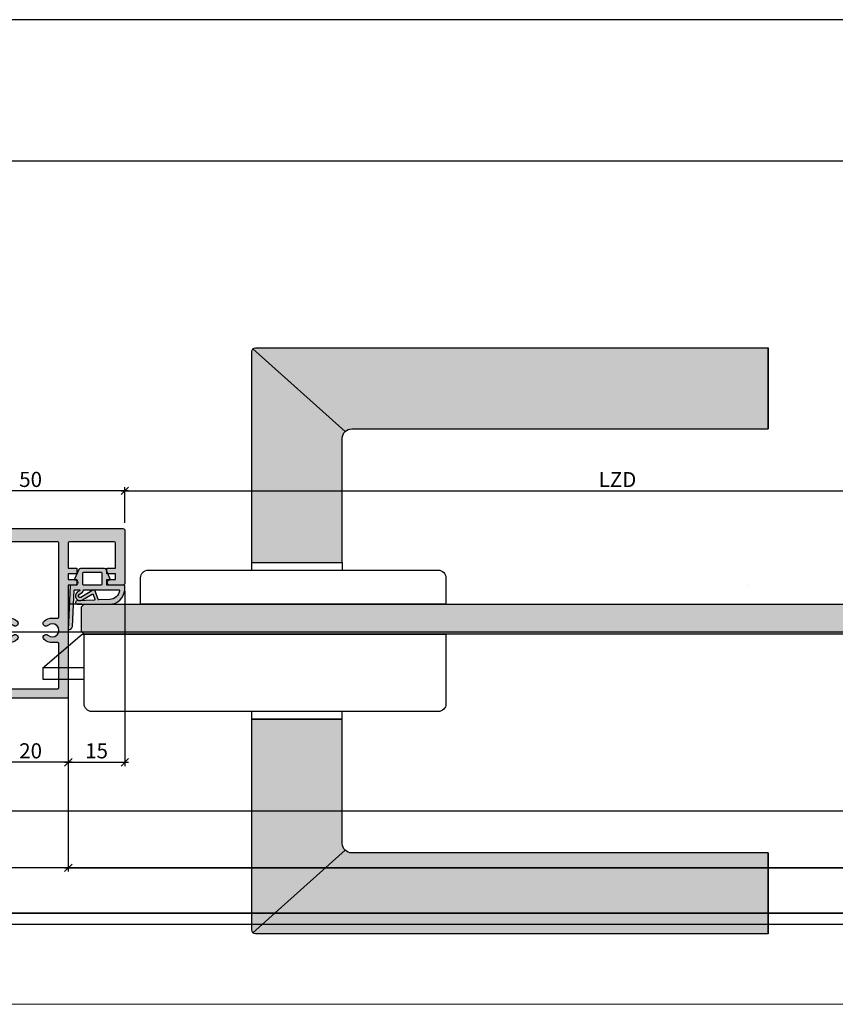
# Model space of a CAD drawing. Units: millimetres. Extents: x 24028 to 48028, y 3085 to 15725.
# Drawn here: x 31385 to 31601, y 13159 to 13420 of the extents above; entities that cross this region are included whole.
import ezdxf

# ---------------------------------------------------------------- set-up
doc = ezdxf.new("R2010")
doc.units = ezdxf.units.MM
doc.header["$LTSCALE"] = 0.2
for name, color, linetype in [('100', 251, 'Continuous'), ('Dichtung-Falzlippendichtung-Kontur', 4, 'Continuous'), ('Dichtung-Falzlippendichtung-Schraffur', 252, 'Continuous'), ('Glaskontur', 4, 'Continuous'), ('Kämpfer', 2, 'Continuous'), ('Türdichtung', 3, 'Continuous'), ('Türkontur', 4, 'Continuous'), ('Türschraffur', 253, 'Continuous'), ('Zarge', 2, 'Continuous'), ('Zarge-Schraffur', 250, 'Continuous')]:
    doc.layers.add(name, color=color, linetype=linetype)
doc.layers.add('Bem_1_1', color=7, linetype='Continuous', lineweight=18)
doc.layers.add('Beschlag', color=1, linetype='Continuous', lineweight=35)
doc.layers.add('Konlinie', color=9, linetype='Continuous', plot=False)
doc.layers.add('küffner', color=1, linetype='Continuous', lineweight=18, plot=False)
doc.styles.add('Bemtext', font='arial.ttf')
doc.dimstyles.new('BEM_1_1$0', dxfattribs={"dimtxt": 4, "dimasz": 2, "dimexe": 1, "dimexo": 3, "dimgap": 1, "dimtad": 1, "dimdec": 0, "dimrnd": 0.1, "dimzin": 9, "dimdsep": 46, "dimtxsty": 'Bemtext', "dimblk": 'OBLIQUE', "dimcen": 0, "dimdle": 1, "dimclrd": 151, "dimclre": 252, "dimclrt": 151, "dimadec": 0, "dimazin": 2, "dimtfac": 1, "dimtdec": 0, "dimtix": 1, "dimtmove": 0, "dimatfit": 0, "dimldrblk": 'OBLIQUE', "dimfxl": 1, "dimtolj": 1, "dimtzin": 12, "dimarcsym": 0})

# ---------------------------------------------------------------- blocks, each defined once
blk = doc.blocks.new('_Oblique')
at = {"color": 0, "linetype": 'ByBlock', "lineweight": -2}
blk.add_line((-0.5, -0.5), (0.5, 0.5), dxfattribs=at)
blk = doc.blocks.new('*D69')
at = {"layer": 'Bem_1_1', "color": 252, "linetype": 'ByBlock', "lineweight": -2}
for p, q in [((31397.8567409756, 13252.72275584746), (31397.8567409756, 13194.47275584745)), ((31689.31187418349, 13237.97275584746), (31689.31187418349, 13194.47275584745))]:
    blk.add_line(p, q, dxfattribs=at)
at = {"layer": 'Bem_1_1', "color": 151, "linetype": 'ByBlock', "lineweight": -2}
blk.add_line((31396.8567409756, 13195.47275584745), (31690.31187418349, 13195.47275584745), dxfattribs=at)
at = {"layer": 'Defpoints', "color": 0}
for p in [(31397.8567409756, 13255.72275584746), (31689.31187418349, 13240.97275584746), (31689.31187418349, 13195.47275584745)]:
    blk.add_point(p, dxfattribs=at)
at = {"layer": 'Bem_1_1', "color": 151, "lineweight": -2, "xscale": 2, "yscale": 2, "zscale": 2, "rotation": 180}
blk.add_blockref('_Oblique', (31397.8567409756, 13195.47275584745), dxfattribs=at)
at = {"layer": 'Bem_1_1', "color": 151, "lineweight": -2, "xscale": 2, "yscale": 2, "zscale": 2}
blk.add_blockref('_Oblique', (31689.31187418349, 13195.47275584745), dxfattribs=at)
at = {"layer": 'Bem_1_1', "color": 151, "insert": (31652.34497100251, 13198.47275584745), "char_height": 4, "attachment_point": 5, "style": 'Bemtext'}
blk.add_mtext('\\A1;ZFM', dxfattribs=at)
blk = doc.blocks.new('*D70')
at = {"layer": 'Bem_1_1', "color": 151, "linetype": 'ByBlock', "lineweight": -2}
blk.add_line((31411.8567409756, 13295.47275584746), (31675.31187418349, 13295.47275584746), dxfattribs=at)
at = {"layer": 'Bem_1_1', "color": 252, "linetype": 'ByBlock', "lineweight": -2}
for p, q in [((31412.8567409756, 13286.97275584746), (31412.8567409756, 13296.47275584746)), ((31674.31187418349, 13286.97275584746), (31674.31187418349, 13296.47275584746))]:
    blk.add_line(p, q, dxfattribs=at)
at = {"layer": 'Defpoints', "color": 0}
for p in [(31674.31187418349, 13295.47275584746), (31412.8567409756, 13283.97275584746), (31674.31187418349, 13283.97275584746)]:
    blk.add_point(p, dxfattribs=at)
at = {"layer": 'Bem_1_1', "color": 151, "lineweight": -2, "xscale": 2, "yscale": 2, "zscale": 2, "rotation": 180}
blk.add_blockref('_Oblique', (31412.8567409756, 13295.47275584746), dxfattribs=at)
at = {"layer": 'Bem_1_1', "color": 151, "lineweight": -2, "xscale": 2, "yscale": 2, "zscale": 2}
blk.add_blockref('_Oblique', (31674.31187418349, 13295.47275584746), dxfattribs=at)
at = {"layer": 'Bem_1_1', "color": 151, "insert": (31543.58430757954, 13298.47275584746), "char_height": 4, "attachment_point": 5, "style": 'Bemtext'}
blk.add_mtext('\\A1;LZD ', dxfattribs=at)
blk = doc.blocks.new('*D71')
at = {"layer": 'Bem_1_1', "color": 252, "linetype": 'ByBlock', "lineweight": -2}
for p, q in [((31711.3567409756, 13337.84988565087), (31711.3567409756, 13182.47275584745)), ((31064.40160776771, 13254.97275584746), (31064.40160776771, 13182.47275584745))]:
    blk.add_line(p, q, dxfattribs=at)
at = {"layer": 'Bem_1_1', "color": 151, "linetype": 'ByBlock', "lineweight": -2}
blk.add_line((31063.40160776772, 13183.47275584745), (31712.3567409756, 13183.47275584745), dxfattribs=at)
at = {"layer": 'Defpoints', "color": 0}
for p in [(31711.3567409756, 13340.84988565087), (31064.40160776771, 13257.97275584746), (31711.3567409756, 13183.47275584745)]:
    blk.add_point(p, dxfattribs=at)
at = {"layer": 'Bem_1_1', "color": 151, "lineweight": -2, "xscale": 2, "yscale": 2, "zscale": 2, "rotation": 180}
blk.add_blockref('_Oblique', (31064.40160776771, 13183.47275584745), dxfattribs=at)
at = {"layer": 'Bem_1_1', "color": 151, "lineweight": -2, "xscale": 2, "yscale": 2, "zscale": 2}
blk.add_blockref('_Oblique', (31711.3567409756, 13183.47275584745), dxfattribs=at)
at = {"layer": 'Bem_1_1', "color": 151, "insert": (31129.34382707742, 13186.90931792112), "char_height": 4, "attachment_point": 5, "style": 'Bemtext'}
blk.add_mtext('\\A1;WÖ', dxfattribs=at)
blk = doc.blocks.new('*D72')
at = {"layer": 'Bem_1_1', "color": 252, "linetype": 'ByBlock', "lineweight": -2}
for p, q in [((31412.8567409756, 13268.97275584746), (31412.8567409756, 13222.47275584746)), ((31397.8567409756, 13238.97275584746), (31397.8567409756, 13222.47275584746))]:
    blk.add_line(p, q, dxfattribs=at)
at = {"layer": 'Bem_1_1', "color": 151, "linetype": 'ByBlock', "lineweight": -2}
blk.add_line((31396.8567409756, 13223.47275584746), (31413.8567409756, 13223.47275584746), dxfattribs=at)
at = {"layer": 'Defpoints', "color": 0}
for p in [(31412.8567409756, 13271.97275584746), (31397.8567409756, 13241.97275584746), (31412.8567409756, 13223.47275584746)]:
    blk.add_point(p, dxfattribs=at)
at = {"layer": 'Bem_1_1', "color": 151, "lineweight": -2, "xscale": 2, "yscale": 2, "zscale": 2, "rotation": 180}
blk.add_blockref('_Oblique', (31397.8567409756, 13223.47275584746), dxfattribs=at)
at = {"layer": 'Bem_1_1', "color": 151, "lineweight": -2, "xscale": 2, "yscale": 2, "zscale": 2}
blk.add_blockref('_Oblique', (31412.8567409756, 13223.47275584746), dxfattribs=at)
at = {"layer": 'Bem_1_1', "color": 151, "insert": (31405.3567409756, 13226.51504779834), "char_height": 4, "attachment_point": 5, "style": 'Bemtext'}
blk.add_mtext('\\A1;15', dxfattribs=at)
blk = doc.blocks.new('*D74')
at = {"layer": 'Bem_1_1', "color": 252, "linetype": 'ByBlock', "lineweight": -2}
for p, q in [((31377.8567409756, 13238.97275584746), (31377.8567409756, 13222.47275584746)), ((31397.8567409756, 13238.97275584746), (31397.8567409756, 13222.47275584746))]:
    blk.add_line(p, q, dxfattribs=at)
at = {"layer": 'Bem_1_1', "color": 151, "linetype": 'ByBlock', "lineweight": -2}
blk.add_line((31398.8567409756, 13223.47275584746), (31376.8567409756, 13223.47275584746), dxfattribs=at)
at = {"layer": 'Defpoints', "color": 0}
for p in [(31377.8567409756, 13241.97275584746), (31397.8567409756, 13241.97275584746), (31377.8567409756, 13223.47275584746)]:
    blk.add_point(p, dxfattribs=at)
at = {"layer": 'Bem_1_1', "color": 151, "lineweight": -2, "xscale": 2, "yscale": 2, "zscale": 2, "rotation": 180}
blk.add_blockref('_Oblique', (31377.8567409756, 13223.47275584746), dxfattribs=at)
at = {"layer": 'Bem_1_1', "color": 151, "lineweight": -2, "xscale": 2, "yscale": 2, "zscale": 2}
blk.add_blockref('_Oblique', (31397.8567409756, 13223.47275584746), dxfattribs=at)
at = {"layer": 'Bem_1_1', "color": 151, "insert": (31387.8567409756, 13226.51504779834), "char_height": 4, "attachment_point": 5, "style": 'Bemtext'}
blk.add_mtext('\\A1;20', dxfattribs=at)
blk = doc.blocks.new('*D75')
at = {"layer": 'Bem_1_1', "color": 151, "linetype": 'ByBlock', "lineweight": -2}
blk.add_line((31413.8567409756, 13295.47275584746), (31361.8567409756, 13295.47275584746), dxfattribs=at)
at = {"layer": 'Bem_1_1', "color": 252, "linetype": 'ByBlock', "lineweight": -2}
for p, q in [((31362.85674097559, 13286.97275584746), (31362.85674097559, 13296.47275584746)), ((31412.8567409756, 13286.97275584746), (31412.8567409756, 13296.47275584746))]:
    blk.add_line(p, q, dxfattribs=at)
at = {"layer": 'Defpoints', "color": 0}
for p in [(31362.85674097559, 13295.47275584746), (31362.85674097559, 13283.97275584746), (31412.8567409756, 13283.97275584746)]:
    blk.add_point(p, dxfattribs=at)
at = {"layer": 'Bem_1_1', "color": 151, "lineweight": -2, "xscale": 2, "yscale": 2, "zscale": 2, "rotation": 180}
blk.add_blockref('_Oblique', (31362.85674097559, 13295.47275584746), dxfattribs=at)
at = {"layer": 'Bem_1_1', "color": 151, "lineweight": -2, "xscale": 2, "yscale": 2, "zscale": 2}
blk.add_blockref('_Oblique', (31412.8567409756, 13295.47275584746), dxfattribs=at)
at = {"layer": 'Bem_1_1', "color": 151, "insert": (31387.8567409756, 13298.51504779834), "char_height": 4, "attachment_point": 5, "style": 'Bemtext'}
blk.add_mtext('\\A1;50', dxfattribs=at)
blk = doc.blocks.new('KLF30-20 HP00384 09100463')
at = {"layer": 'Zarge-Schraffur'}
h = blk.add_hatch(color=256, dxfattribs=at)
h.dxf.hatch_style = 1
h.paths.add_polyline_path([(988.06796572182, 114.71723226151, 0.4142135623730951), (987.5679657218199, 115.21723226151), (983.3179657218199, 115.21723226151), (983.3179657218199, 113.71723226151), (985.56796572182, 113.71723226151), (985.56796572182, 112.21723226151), (983.3179657218199, 112.21723226151), (983.3179657218199, 110.71723226151), (985.56796572182, 110.71723226151), (985.56796572182, 104.01723226151, -0.4142135623730951), (985.26796572182, 103.71723226151), (973.36796572182, 103.71723226151, -0.4142135623730951), (973.06796572182, 104.01723226151), (973.06796572182, 110.71723226151), (975.3179657218199, 110.71723226151), (975.3179657218199, 112.21723226151), (973.06796572182, 112.21723226151), (973.06796572182, 113.71723226151), (975.3179657218199, 113.71723226151), (975.3179657218199, 115.21723226151), (973.06796572182, 115.21723226151), (973.06796572182, 144.71723226151, 0.4142135623730951), (972.5679657218199, 145.21723226151), (953.5679657218199, 145.21723226151, 0.4142135623730951), (953.0679657218199, 144.71723226151), (953.0679657218199, 115.21723226151), (950.81796572182, 115.21723226151), (950.81796572182, 113.71723226151), (953.0679657218199, 113.71723226151), (953.0679657218199, 112.21723226151), (950.81796572182, 112.21723226151), (950.81796572182, 110.71723226151), (953.0679657218199, 110.71723226151), (953.0679657218199, 104.01723226151, -0.4142135623730951), (952.76796572182, 103.71723226151), (940.8679657218199, 103.71723226151, -0.4142135623730951), (940.5679657218199, 104.01723226151), (940.5679657218199, 110.71723226151), (942.8179657218199, 110.71723226151), (942.8179657218199, 112.21723226151), (940.5679657218199, 112.21723226151), (940.5679657218199, 113.71723226151), (942.8179657218199, 113.71723226151), (942.8179657218199, 115.21723226151), (938.5679657218199, 115.21723226151, 0.4142135623730951), (938.06796572182, 114.71723226151), (938.06796572182, 100.71723226151, 0.4142135623730951), (938.5679657218199, 100.21723226151), (987.5679657218199, 100.21723226151, 0.4142135623730951), (988.06796572182, 100.71723226151)])
h.paths.add_polyline_path([(955.8679657218199, 103.71723226151, -0.4142135623730951), (955.5679657218199, 104.01723226151), (955.5679657218199, 123.66723226151, -0.4142135623730951), (955.8679657218199, 123.96723226151), (957.3179657218199, 123.9672322615107, 0.186551485618347), (959.5039380455236, 124.8122322615077, 1), (958.4950277422752, 125.9222322615093, -2.260279552474585), (958.4950277422761, 128.5122322615101, 1), (959.5039380455238, 129.6222322615101, 0.1865514856184032), (957.3179657218199, 130.46723226151), (955.8679657218199, 130.46723226151, -0.4142135623730955), (955.5679657218199, 130.7672322615099), (955.5679657218199, 142.41723226151, -0.4142135623730951), (955.8679657218199, 142.71723226151), (963.06796572182, 142.71723226151), (970.2679657218199, 142.71723226151, -0.4142135623730951), (970.5679657218199, 142.41723226151), (970.5679657218199, 130.7672322615099, -0.4142135623730951), (970.2679657218199, 130.46723226151), (968.8179657218199, 130.46723226151, 0.1865514856184016), (966.631993398116, 129.62223226151, 1), (967.6409037013641, 128.51223226151, -2.260279552475191), (967.640903701365, 125.9222322615096, 1), (966.6319933981176, 124.8122322615092, 0.186551485618262), (968.8179657218199, 123.9672322615107), (970.2679657218202, 123.96723226151, -0.4142135623729529), (970.5679657218199, 123.66723226151), (970.5679657218199, 104.01723226151, -0.4142135623730951), (970.2679657218199, 103.71723226151), (963.06796572182, 103.71723226151)], flags=16)
at = {"layer": 'Zarge'}
for points in [[(938.5679657218199, 100.21723226151, -0.4142135623730951), (938.06796572182, 100.71723226151), (938.06796572182, 114.71723226151, -0.4142135623730951), (938.5679657218199, 115.21723226151), (942.8179657218199, 115.21723226151), (942.8179657218199, 113.71723226151), (940.5679657218199, 113.71723226151), (940.5679657218199, 112.21723226151), (942.8179657218199, 112.21723226151), (942.8179657218199, 110.71723226151), (940.5679657218199, 110.71723226151), (940.5679657218199, 104.01723226151, 0.4142135623730951), (940.8679657218199, 103.71723226151), (952.76796572182, 103.71723226151, 0.4142135623730951), (953.0679657218199, 104.01723226151), (953.0679657218199, 110.71723226151), (950.81796572182, 110.71723226151), (950.81796572182, 112.21723226151), (953.0679657218199, 112.21723226151), (953.0679657218199, 113.71723226151), (950.81796572182, 113.71723226151), (950.81796572182, 115.21723226151), (953.0679657218199, 115.21723226151), (953.0679657218199, 144.71723226151, -0.4142135623730951), (953.5679657218199, 145.21723226151), (972.5679657218199, 145.21723226151, -0.4142135623730951), (973.06796572182, 144.71723226151), (973.06796572182, 115.21723226151), (975.3179657218199, 115.21723226151), (975.3179657218199, 113.71723226151), (973.06796572182, 113.71723226151), (973.06796572182, 112.21723226151), (975.3179657218199, 112.21723226151), (975.3179657218199, 110.71723226151), (973.06796572182, 110.71723226151), (973.06796572182, 104.01723226151, 0.4142135623730951), (973.36796572182, 103.71723226151), (985.26796572182, 103.71723226151, 0.4142135623730951), (985.56796572182, 104.01723226151), (985.56796572182, 110.71723226151), (983.3179657218199, 110.71723226151), (983.3179657218199, 112.21723226151), (985.56796572182, 112.21723226151), (985.56796572182, 113.71723226151), (983.3179657218199, 113.71723226151), (983.3179657218199, 115.21723226151), (987.5679657218199, 115.21723226151, -0.4142135623730951), (988.06796572182, 114.71723226151), (988.06796572182, 100.71723226151, -0.4142135623730951), (987.5679657218199, 100.21723226151)], [(966.631993398116, 129.6222322615101, -0.1865514856184011), (968.8179657218199, 130.46723226151), (970.2679657218199, 130.46723226151, 0.4142135623730951), (970.5679657218199, 130.76723226151), (970.5679657218199, 142.4172322615099, 0.4142135623730951), (970.2679657218199, 142.71723226151), (963.06796572182, 142.71723226151), (955.8679657218199, 142.71723226151, 0.4142135623730951), (955.5679657218199, 142.4172322615099), (955.5679657218199, 130.76723226151, 0.4142135623731034), (955.8679657218199, 130.46723226151), (957.3179657218199, 130.46723226151, -0.1865514856184012), (959.5039380455238, 129.6222322615101, -1), (958.4950277422761, 128.5122322615101, 2.260279552474764), (958.4950277422752, 125.9222322615093, -1), (959.5039380455236, 124.8122322615077, -0.1865514856182761), (957.3179657218199, 123.9672322615107), (955.8679657218199, 123.96723226151, 0.4142135623730951), (955.5679657218199, 123.66723226151), (955.5679657218199, 104.01723226151, 0.4142135623730951), (955.8679657218199, 103.71723226151), (963.06796572182, 103.71723226151), (970.2679657218199, 103.71723226151, 0.4142135623730951), (970.5679657218199, 104.01723226151), (970.5679657218199, 123.66723226151, 0.4142135623730951), (970.2679657218199, 123.96723226151), (968.8179657218199, 123.96723226151, -0.1865514856182766), (966.6319933981179, 124.8122322615093, -0.9999999999999998), (967.640903701365, 125.9222322615096, 2.2602795524748), (967.6409037013639, 128.51223226151, -0.9999999999999895)]]:
    blk.add_lwpolyline(points, format="xyb", close=True, dxfattribs=at)
blk = doc.blocks.new('*U50')
at = {"layer": 'Dichtung-Falzlippendichtung-Schraffur'}
h = blk.add_hatch(color=256, dxfattribs=at)
edge = h.paths.add_edge_path()
edge.add_line((-11.14331580447248, -1.639459025469931), (-10.04488841350246, -4.19729523645742))
edge.add_arc((-9.58545986664107, -3.999999999999967), 0.4999999999999746, 203.2404353565354, 270.0000000000043)
edge.add_line((-9.585459866641031, -4.499999999999942), (-3.217744687875837, -4.500000000313406))
edge.add_arc((-3.2177446878758, -4.000000000313431), 0.4999999999999752, 269.9999999999958, 336.7595646434646)
edge.add_line((-2.758316141014406, -4.197295236770884), (-1.659888759415311, -1.639459047604901))
edge.add_arc((-1.751774468787611, -1.600000000313433), 0.1000000000000057, 336.7595646434812, 448.9834109661365)
edge.add_arc((-1.749973129474889, -0.7499888701774714), 0.7500268706077523, 180.0008502492904, 269.99792598036413, ccw=False)
edge.add_arc((-1.750000000000058, -0.7500000003134061), 0.75, 90, 180, ccw=False)
edge.add_line((-1.750000000000058, -3.13406e-10), (-0.5959201012454987, 0))
edge.add_arc((-0.5959201012455293, 0.099999999999974), 0.099999999999974, 270.0000000000176, 357.614055969629)
edge.add_line((-0.4960067939363189, 0.095836945528788), (0, 11.70000000000004))
edge.add_arc((-0.1774802091010986, 10.82001320497601), 0.8977059563349472, 78.59726297034182, 174.0469166576127)
edge.add_line((-1.070344976434512, 10.91311793790561), (-1.597067538588136, 1.294532012399201))
edge.add_arc((-1.696917932235826, 1.300000000000054), 0.1000000000000086, 270.00000012341445, 356.86551059269937, ccw=False)
edge.add_line((-1.696917932020427, 1.200000000000045), (-2.969269568976985, 1.19999999725951))
edge.add_arc((-2.96926956919234, 1.299999997259505), 0.0999999999999948, 143.1551289184338, 270.0000001233895, ccw=False)
edge.add_arc((-2.809217168943695, 1.180069896056515), 0.2999999999997746, 122.0234559920959, 143.1551289184627, ccw=False)
edge.add_line((-2.96829708815949, 1.434419221398968), (-2.373847355109889, 1.806211107947206))
edge.add_arc((-3.111499017748161, 2.807742376058342), 1.243862876846683, 306.3725317439513, 480.8608542688043)
edge.add_line((-3.74954455484624, 3.875493634070494), (-6.318694517537553, 2.340272152915191))
edge.add_arc((-6.421285494239986, 2.511955266526369), 0.1999999999999703, 199.7850847789528, 300.8608542688052, ccw=False)
edge.add_line((-6.609479277686434, 2.444256670735172), (-7.046713922151186, 3.659715293384921))
edge.add_arc((-6.858520138704716, 3.727413889176138), 0.1999999999999982, 92.32556295395108, 199.785084778956, ccw=False)
edge.add_line((-6.86663565606665, 3.927249167287755), (-2.314505991891339, 4.112115861859479))
edge.add_arc((-2.315091419464636, 4.556057737928547), 0.4439422620715084, 270.0755560840853, 450)
edge.add_line((-2.315091419464637, 5.000000000000056), (-10.96163324793042, 5.000000000000057))
edge.add_arc((-10.9616332479304, 1.000000000000023), 4.000000000000034, 90.00000000000033, 177.8065963845828)
edge.add_line((-14.95870256522664, 1.153091060252394), (-14.99895865874117, 0.102040816326566))
edge.add_arc((-14.89897948556631, 0.1000000000000934), 0.1000000000000339, 178.8306171944195, 270)
edge.add_line((-14.89897948556631, 5.86e-14), (-11.05320455451681, 5.81e-14))
edge.add_arc((-11.05320455451681, -0.7499999999999419), 0.75, 0, 90, ccw=False)
edge.add_arc((-11.05320815253867, -0.7499985096505013), 0.7500035980233434, 270.1358337740947, 359.9998861462356, ccw=False)
edge.add_arc((-11.05143008572925, -1.599999999999958), 0.1000000000000165, 89.99999999999287, 203.2404353565228)
edge = h.paths.add_edge_path(flags=16)
edge.add_arc((-8.703204554516818, -3.299999999999925), 0.200000000000017, 180.0000000000082, 270.00000000000813, ccw=False)
edge.add_line((-8.903204554516835, -3.299999999999953), (-8.903204554516835, -0.1999999999999309))
edge.add_arc((-8.703204554516818, -0.1999999999999592), 0.200000000000017, 89.99999999999193, 179.9999999999919, ccw=False)
edge.add_line((-8.70320455451679, 5.78e-14), (-4.100000000000081, -3.134057e-10))
edge.add_arc((-4.100000000000052, -0.2000000003134228), 0.2000000000000171, 8.071765478234738e-12, 90.00000000000807, ccw=False)
edge.add_line((-3.900000000000035, -0.2000000003133944), (-3.900000000000035, -3.300000000313417))
edge.add_arc((-4.100000000000052, -3.300000000313388), 0.200000000000017, 269.9999999999918, 359.99999999999187, ccw=False)
edge.add_line((-4.100000000000081, -3.500000000313405), (-8.70320455451679, -3.499999999999942))
edge = h.paths.add_edge_path(flags=16)
edge.add_arc((-13.4641016151426, 1.29999999999864), 0.1000000000000141, 159.4300079079286, 270.0000000000173, ccw=False)
edge.add_arc((-10.89948685888743, 1.09193802452309), 2.669340756854871, 92.18378014431102, 174.7726728722312, ccw=False)
edge.add_line((-11.00120189177181, 3.759340155490947), (-8.123554645182368, 3.876204386931193))
edge.add_arc((-8.11543912782045, 3.676369108819544), 0.2000000000000293, 19.785084778951614, 92.32556295394647, ccw=False)
edge.add_line((-7.927245344373945, 3.744067704610757), (-7.115547342807362, 1.487646930361791))
edge.add_arc((-6.739159775914415, 1.623044121944182), 0.3999999999999893, 199.7850847789497, 300.8608542688019)
edge.add_line((-6.533977822509543, 1.279677894721772), (-3.339180648036519, 3.188761179625601))
edge.add_arc((-3.111499017748219, 2.807742376058302), 0.4438628768466611, -53.62746825605518, 120.86085426880689, ccw=False)
edge.add_line((-2.848273709570095, 2.450353665300497), (-3.752737698080865, 1.784194368866906))
edge.add_arc((-3.396918775949411, 1.301086829437815), 0.6000000000000169, 126.3724316808037, 180.0889497761598)
edge.add_arc((-4.096917932235812, 1.300000000000003), 0.0999999999999575, -89.99999999998408, 0.08900899159817754, ccw=False)
edge.add_line((-4.096917932235784, 1.200000000000045), (-13.46410161514257, 1.199999999998625))
at = {"layer": 'Dichtung-Falzlippendichtung-Kontur'}
blk.add_lwpolyline([(-11.14331580447248, -1.639459025469931), (-10.04488841350246, -4.19729523645742, 0.2998220750177176), (-9.585459866641031, -4.499999999999942), (-3.217744687875837, -4.500000000313406, 0.2998220750177174), (-2.758316141014406, -4.197295236770884), (-1.659888759415311, -1.639459047604901, 0.5329629284472822), (-1.750000279301106, -1.500015740293832, -0.4141986137325653), (-2.500000000000058, -0.7500000003134061, -0.4142135623730951), (-1.750000000000058, -3.13406e-10), (-0.5959201012454987, 0, 0.40206866616617), (-0.4960067939363189, 0.095836945528788), (0, 11.70000000000004, 0.4423544000304721), (-1.070344976434512, 10.91311793790561), (-1.597067538588136, 1.294532012399202, -0.3982794802395167), (-1.696917932020427, 1.200000000000045), (-2.969269568976985, 1.19999999725951, -0.6178830903890226), (-3.049295769316701, 1.359965047861124, -0.0924665047514423), (-2.96829708815949, 1.434419221398968), (-2.373847355109889, 1.806211107947206, 0.9530222616839449), (-3.74954455484624, 3.875493634070494), (-6.318694517537553, 2.340272152915191, -0.4720348272414892), (-6.609479277686434, 2.444256670735172), (-7.046713922151186, 3.659715293384921, -0.506558480301374), (-6.86663565606665, 3.927249167287755), (-2.314505991891339, 4.112115861859479, 0.9993408660579046), (-2.315091419464637, 5.000000000000056), (-10.96163324793042, 5.000000000000057, 0.4030449247050577), (-14.95870256522664, 1.153091060252394), (-14.99895865874117, 0.102040816326566, 0.4202041028865537), (-14.89897948556631, 5.86e-14), (-11.05320455451681, 5.81e-14, -0.4142135623730951), (-10.30320455451681, -0.749999999999942, -0.4135187753883887), (-11.05143008572924, -1.499999999999941, 0.5386721293933516), (-11.14331579510156, -1.639459047291437)], format="xyb", dxfattribs=at)
for points in [[(-13.46410161514257, 1.199999999998625, -0.5237321830320071), (-13.55772598311933, 1.335135135133727, -0.3768162254180932), (-11.00120189177181, 3.759340155490947), (-8.123554645182368, 3.876204386931193, -0.3275289516805985), (-7.927245344373945, 3.744067704610757), (-7.115547342807362, 1.487646930361791, 0.4720348272414875), (-6.533977822509543, 1.279677894721772), (-3.339180648036519, 3.188761179625601, -0.9530222616840214), (-2.848273709570095, 2.450353665300497), (-3.752737698080865, 1.784194368866906, 0.2387709300909404), (-3.996918052903938, 1.300155349934243, -0.4146686452109977), (-4.096917932235784, 1.200000000000045)], [(-8.70320455451679, -3.499999999999942, -0.414213562373095), (-8.903204554516835, -3.299999999999953), (-8.903204554516835, -0.1999999999999308, -0.4142135623730951), (-8.70320455451679, 5.78e-14), (-4.100000000000081, -3.134057e-10, -0.414213562373095), (-3.900000000000035, -0.2000000003133944), (-3.900000000000035, -3.300000000313417, -0.4142135623730951), (-4.100000000000081, -3.500000000313405)]]:
    blk.add_lwpolyline(points, format="xyb", close=True, dxfattribs=at)

msp = doc.modelspace()

# ---------------------------------------------------------------- hatches: boundary and pattern name
at = {"layer": 'Beschlag'}
for points in [[(31470.55674097559, 13276.43805314183), (31470.55674097559, 13309.43805314183, -0.1989123673763764), (31471.2889740226, 13311.20582009478), (31446.8496341944, 13333.14515992301, 0.1989123673763186), (31446.55674097559, 13332.43805314183), (31446.55674097559, 13276.43805314183)], [(31583.55674097559, 13311.93805314182), (31583.55674097559, 13333.43805314183), (31447.55674097559, 13333.43805314183, 0.198912367383007), (31446.8496341944, 13333.14515992301), (31471.2889740226, 13311.20582009478, -0.1989123673829554), (31473.05674097559, 13311.93805314183)], [(31471.2889740226, 13200.17028618889, -0.1989123673763759), (31470.55674097559, 13201.93805314183), (31470.55674097559, 13234.93805314183), (31446.55674097559, 13234.93805314183), (31446.55674097559, 13178.93805314183, 0.1989123673763176), (31446.8496341944, 13178.23094636065)], [(31583.55674097559, 13177.93805314183), (31583.55674097559, 13199.43805314183), (31473.05674097559, 13199.43805314183, -0.1989123673829261), (31471.2889740226, 13200.17028618889), (31446.8496341944, 13178.23094636065, 0.1989123673829886), (31447.55674097559, 13177.93805314183)]]:
    msp.add_hatch(color=252, dxfattribs=at).paths.add_polyline_path(points)
at = {"layer": 'Türschraffur'}
msp.add_hatch(color=111, dxfattribs=at).paths.add_polyline_path([(31685.55367494723, 13257.43805314183), (31402.0567409756, 13257.43805314183), (31401.3567409756, 13258.13805314183), (31401.3567409756, 13264.73805314183), (31402.0567409756, 13265.43805314183), (31685.55367494723, 13265.43805314183), (31686.25367494723, 13264.73805314183), (31686.25367494723, 13258.13805314183)])

# ---------------------------------------------------------------- linework, layer by layer
at = {"layer": '100', "color": 4}
for points in [[(31583.55674097559, 13177.93805314183), (31583.55674097559, 13199.43805314183), (31583.55674097559, 13177.93805314183), (31447.55674097558, 13177.93805314183, -0.4142135623720295), (31446.55674097559, 13178.93805314183), (31446.55674097559, 13234.93805314183), (31470.55674097559, 13234.93805314183), (31446.55674097559, 13234.93805314183), (31446.55674097559, 13236.93805314183)], [(31583.55674097559, 13199.43805314183), (31473.05674097556, 13199.43805314183, -0.4142135623720295), (31470.55674097559, 13201.93805314186), (31470.55674097559, 13234.93805314183), (31470.55674097559, 13236.93805314183)]]:
    msp.add_lwpolyline(points, format="xyb", dxfattribs=at)
at = {"layer": 'Glaskontur', "color": 4}
for points in [[(31446.55674097559, 13276.43805314183), (31446.55674097559, 13332.43805314182, -0.4142135623720295), (31447.55674097559, 13333.43805314183), (31583.55674097559, 13333.43805314183), (31583.55674097559, 13311.93805314182), (31583.55674097559, 13333.43805314183)], [(31470.55674097559, 13276.43805314183), (31470.55674097559, 13309.4380531418, -0.4142135623720295), (31473.05674097559, 13311.93805314183), (31583.55674097559, 13311.93805314182)]]:
    msp.add_lwpolyline(points, format="xyb", dxfattribs=at)
at = {"layer": 'Glaskontur', "color": 4, "linetype": 'Continuous'}
msp.add_lwpolyline([(31419.05674097549, 13274.43805314183), (31496.05674097549, 13274.43805314183, -0.414213562373095), (31498.05674097549, 13272.43805314183), (31498.05674097549, 13265.43805314185), (31417.05674097549, 13265.43805314183), (31417.05674097549, 13272.43805314183, -0.4142135623730951)], format="xyb", close=True, dxfattribs=at)
for points in [[(31446.55674097559, 13274.43805314183), (31446.55674097559, 13276.43805314183), (31470.55674097559, 13276.43805314183), (31470.55674097559, 13274.43805314183)], [(31391.05674097559, 13248.53805314183), (31391.05674097559, 13245.53805314183), (31402.05674097559, 13245.53805314183)]]:
    msp.add_lwpolyline(points, dxfattribs=at)
msp.add_lwpolyline([(31402.05674097559, 13248.53805314183), (31391.05674097559, 13248.53805314183), (31401.5567409756, 13257.43805314183), (31402.05674097559, 13257.43805314183), (31498.05708138085, 13257.43805314183), (31498.05708138085, 13238.93805314183, -0.4142135623730951), (31496.05708138084, 13236.93805314183), (31404.05674097559, 13236.93805314183, -0.4142135623730951), (31402.05674097559, 13238.93805314183), (31402.05674097559, 13257.43805314183)], format="xyb", dxfattribs=at)
at = {"layer": 'Konlinie', "color": 21, "linetype": 'Continuous'}
for p, q in [((48027.5691979982, 13420.47275584746), (24027.56919799816, 13420.47275584743)), ((48027.5691979982, 13382.97275584746), (24027.56919799816, 13382.97275584743)), ((48027.5691979982, 13257.97275584746), (24027.56919799816, 13257.97275584743)), ((48027.5691979982, 13180.47275584746), (24027.56919799816, 13180.47275584743))]:
    msp.add_line(p, q, dxfattribs=at)
at = {"layer": 'Konlinie'}
for p, q in [((31471.2889740226, 13311.20582009477), (31446.8496341944, 13333.14515992301)), ((31401.3567409756, 13265.43805314183), (31397.8567409756, 13265.43805314183)), ((31471.2889740226, 13200.17028618889), (31446.8496341944, 13178.23094636065))]:
    msp.add_line(p, q, dxfattribs=at)
at = {"layer": 'Konlinie', "color": 4, "linetype": 'Continuous'}
for p, q in [((48027.5691979982, 13210.47275584746), (24027.56919799816, 13210.47275584743)), ((48027.5691979982, 13195.47275584746), (24027.56919799816, 13195.47275584743)), ((48027.5691979982, 13183.47275584746), (24027.56919799816, 13183.47275584743))]:
    msp.add_line(p, q, dxfattribs=at)
at = {"layer": 'küffner'}
msp.add_lwpolyline([(31002.57018146041, 13420.47275584744), (31773.14330049078, 13420.47275584747), (31773.14330049079, 13159.26826384751), (31002.5701814604, 13159.26826384751)], close=True, dxfattribs=at)
at = {"layer": 'Türdichtung'}
msp.add_line((31578.38373444741, 13270.27393712795), (31578.38373444741, 13270.27393712796), dxfattribs=at)
at = {"layer": 'Türkontur'}
msp.add_lwpolyline([(31685.55367494723, 13257.43805314183), (31402.0567409756, 13257.43805314183), (31401.3567409756, 13258.13805314183), (31401.3567409756, 13264.73805314183), (31402.0567409756, 13265.43805314183), (31685.55367494723, 13265.43805314183), (31686.25367494723, 13264.73805314183), (31686.25367494723, 13258.13805314183)], close=True, dxfattribs=at)

# ---------------------------------------------------------------- block references
at = {"layer": 'Dichtung-Falzlippendichtung-Kontur', "rotation": 180}
msp.add_blockref('*U50', (31397.8567409756, 13270.41898656556), dxfattribs=at)
at = {"layer": 'Kämpfer', "rotation": 180}
msp.add_blockref('KLF30-20 HP00384 09100463', (32350.92470669742, 13385.68998810897), dxfattribs=at)

# ---------------------------------------------------------------- dimensions: what is measured, and where the dimension line sits
at = {"layer": 'Bem_1_1'}
for base, p1, p2, text, picture, middle in [((31711.3567409756, 13183.47275584745), (31064.40160776771, 13257.97275584746), (31711.3567409756, 13340.84988565087), 'WÖ', '*D71', (31129.34382707742, 13183.47275584745)), ((31674.31187418349, 13295.47275584746), (31412.8567409756, 13283.97275584746), (31674.31187418349, 13283.97275584746), 'LZD ', '*D70', (31543.58430757954, 13295.47275584746)), ((31689.31187418349, 13195.47275584745), (31397.8567409756, 13255.72275584746), (31689.31187418349, 13240.97275584746), 'ZFM', '*D69', (31652.34497100251, 13195.47275584745))]:
    dim = msp.add_linear_dim(base=base, p1=p1, p2=p2, text=text, dimstyle='BEM_1_1$0', dxfattribs=at)
    dim.commit()
    dim.dimension.update_dxf_attribs({"geometry": picture, "text_midpoint": middle, "dimtype": 128})
dim = msp.add_linear_dim(base=(31362.85674097559, 13295.47275584746), p1=(31412.8567409756, 13283.97275584746), p2=(31362.85674097559, 13283.97275584746), angle=180, dimstyle='BEM_1_1$0', override={"dimscale": 1}, dxfattribs=at)
dim.commit()
dim.dimension.update_dxf_attribs({"geometry": '*D75', "text_midpoint": (31387.8567409756, 13298.51504779834)})
for base, p2, picture, middle in [((31412.8567409756, 13223.47275584746), (31412.8567409756, 13271.97275584746), '*D72', (31405.3567409756, 13226.51504779834)), ((31377.8567409756, 13223.47275584746), (31377.8567409756, 13241.97275584746), '*D74', (31387.8567409756, 13226.51504779834))]:
    dim = msp.add_linear_dim(base=base, p1=(31397.8567409756, 13241.97275584746), p2=p2, dimstyle='BEM_1_1$0', override={"dimscale": 1}, dxfattribs=at)
    dim.commit()
    dim.dimension.update_dxf_attribs({"geometry": picture, "text_midpoint": middle})

doc.saveas('drawing.dxf')
